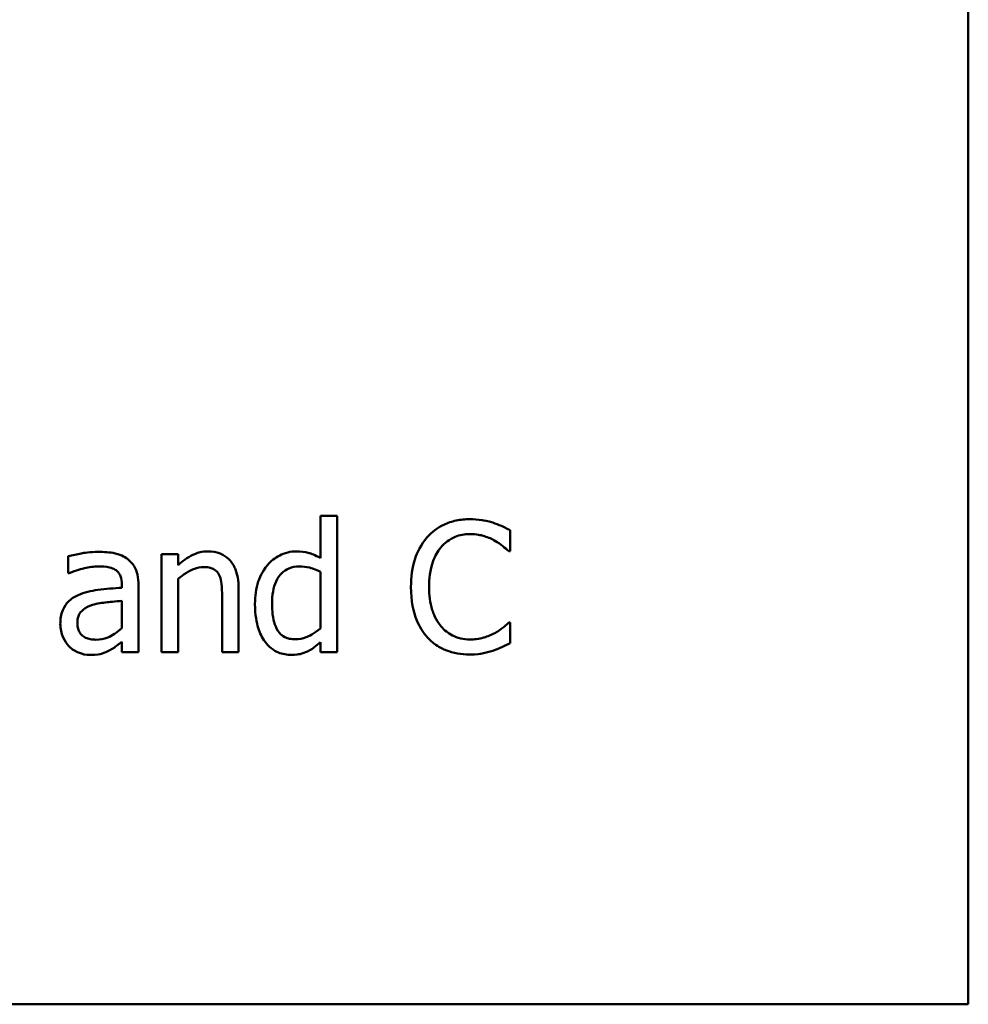
# Model space of a CAD drawing. Units: inches. Extents: x 0.05 to 2.15, y 0 to 1.68.
# Drawn here: x 1.17 to 1.24, y 0.23 to 0.31 of the extents above; entities that cross this region are included whole.
import ezdxf

# ---------------------------------------------------------------- set-up
doc = ezdxf.new("R2010")
doc.units = ezdxf.units.IN
doc.header["$LTSCALE"] = 0.1
doc.header["$MEASUREMENT"] = 0
doc.layers.add('Visible (ANSI)', color=7, linetype='Continuous', lineweight=50)

msp = doc.modelspace()

# ---------------------------------------------------------------- linework, layer by layer
at = {"layer": 'Visible (ANSI)'}
for p, q in [((1.23854, 0.231885), (1.23854, 0.481885)), ((1.190215, 0.269289), (1.188951, 0.269289)), ((1.188951, 0.269289), (1.188951, 0.266047)), ((1.190215, 0.258843), (1.190215, 0.269289)), ((1.203457, 0.266574), (1.203457, 0.268178)), ((1.169632, 0.266185), (1.169632, 0.264896)), ((1.178043, 0.266347), (1.176779, 0.266347)), ((1.176779, 0.266347), (1.176779, 0.258843)), ((1.178043, 0.265512), (1.178043, 0.266347)), ((1.203351, 0.266574), (1.203457, 0.266574)), ((1.169632, 0.264896), (1.169705, 0.264896)), ((1.188951, 0.265002), (1.188951, 0.260666)), ((1.17374, 0.264021), (1.17374, 0.263778)), ((1.175004, 0.258843), (1.175004, 0.263973)), ((1.178043, 0.258843), (1.178043, 0.264451)), ((1.181406, 0.263122), (1.181406, 0.258843)), ((1.182671, 0.258843), (1.182671, 0.263713)), ((1.17374, 0.262773), (1.17374, 0.260691)), ((1.203457, 0.261112), (1.203359, 0.261112)), ((1.203457, 0.259524), (1.203457, 0.261112)), ((1.17374, 0.259637), (1.17374, 0.258843)), ((1.188951, 0.259605), (1.188951, 0.258843)), ((1.17374, 0.258843), (1.175004, 0.258843)), ((1.176779, 0.258843), (1.178043, 0.258843)), ((1.181406, 0.258843), (1.182671, 0.258843)), ((1.188951, 0.258843), (1.190215, 0.258843)), ((0.89354, 0.231885), (1.23854, 0.231885))]:
    msp.add_line(p, q, dxfattribs=at)
for points, knots in [([(1.200369, 0.269021), (1.200017, 0.269021), (1.199665, 0.268989), (1.198997, 0.268847), (1.198687, 0.268744), (1.197901, 0.268367), (1.197479, 0.268047), (1.197119, 0.267644)], [-0.009333598, -0.009333598, -0.009333598, -0.009333598, -0.006642524, -0.006642524, -0.004115699, -0.004115699, 0, 0, 0, 0]), ([(1.202128, 0.268762), (1.201761, 0.268874), (1.201438, 0.268928), (1.201002, 0.269), (1.200684, 0.269021), (1.200369, 0.269021)], [-0.003366233, -0.003366233, -0.003366233, -0.003366233, -0.002402903, -0.002402903, 0, 0, 0, 0]), ([(1.203457, 0.268178), (1.20315, 0.268343), (1.202913, 0.268451), (1.202573, 0.268603), (1.202352, 0.268689), (1.202128, 0.268762)], [-0.00283866, -0.00283866, -0.00283866, -0.00283866, -0.001797646, -0.001797646, 0, 0, 0, 0]), ([(1.197119, 0.267644), (1.196607, 0.267063), (1.196337, 0.266446), (1.195953, 0.265329), (1.195871, 0.264568), (1.195871, 0.263835)], [-0.008985858, -0.008985858, -0.008985858, -0.008985858, -0.005584427, -0.005584427, 0, 0, 0, 0]), ([(1.198149, 0.266857), (1.1983, 0.267034), (1.198468, 0.267194), (1.198839, 0.267467), (1.199037, 0.267578), (1.199602, 0.267815), (1.199974, 0.267887), (1.200361, 0.267887)], [-0.006428048, -0.006428048, -0.006428048, -0.006428048, -0.004668573, -0.004668573, -0.002945116, -0.002945116, 0, 0, 0, 0]), ([(1.200361, 0.267887), (1.200921, 0.267887), (1.201255, 0.267794), (1.201683, 0.267667), (1.201961, 0.267554), (1.202225, 0.267409)], [-0.003399047, -0.003399047, -0.003399047, -0.003399047, -0.002293366, -0.002293366, 0, 0, 0, 0]), ([(1.197257, 0.263835), (1.197257, 0.26443), (1.197324, 0.265138), (1.197714, 0.266201), (1.197898, 0.266554), (1.198149, 0.266857)], [-0.008631298, -0.008631298, -0.008631298, -0.008631298, -0.003000183, -0.003000183, 0, 0, 0, 0]), ([(1.202225, 0.267409), (1.20261, 0.267196), (1.202727, 0.267103), (1.203043, 0.266843), (1.203211, 0.266702), (1.203351, 0.266574)], [-0.003138555, -0.003138555, -0.003138555, -0.003138555, -0.0014493, -0.0014493, 0, 0, 0, 0]), ([(1.171925, 0.266525), (1.171294, 0.266525), (1.17081, 0.266437), (1.170338, 0.266349), (1.169927, 0.266267), (1.169632, 0.266185)], [-0.00374189, -0.00374189, -0.00374189, -0.00374189, -0.002335583, -0.002335583, 0, 0, 0, 0]), ([(1.174186, 0.265966), (1.174046, 0.266071), (1.173896, 0.26616), (1.173517, 0.266334), (1.17333, 0.266382), (1.17282, 0.266498), (1.172347, 0.266525), (1.171925, 0.266525)], [-0.004506293, -0.004506293, -0.004506293, -0.004506293, -0.003965455, -0.003965455, -0.003218699, -0.003218699, 0, 0, 0, 0]), ([(1.18032, 0.266558), (1.180118, 0.266558), (1.179919, 0.266536), (1.179448, 0.266428), (1.179249, 0.266335), (1.178753, 0.266092), (1.178378, 0.265813), (1.178043, 0.265512)], [-0.004761442, -0.004761442, -0.004761442, -0.004761442, -0.004203776, -0.004203776, -0.003427414, -0.003427414, 0, 0, 0, 0]), ([(1.182671, 0.263713), (1.182671, 0.263994), (1.182651, 0.264279), (1.182561, 0.264795), (1.182496, 0.265032), (1.182315, 0.265451), (1.182175, 0.26571), (1.181742, 0.266141), (1.181523, 0.266286), (1.180972, 0.26651), (1.180647, 0.266558), (1.18032, 0.266558)], [-0.01355944, -0.01355944, -0.01355944, -0.01355944, -0.01011823, -0.01011823, -0.00713754, -0.00713754, -0.00453018, -0.00453018, -0.0024877, -0.0024877, 0, 0, 0, 0]), ([(1.187095, 0.266558), (1.186875, 0.266558), (1.186657, 0.266533), (1.186188, 0.26642), (1.185981, 0.266332), (1.18546, 0.266069), (1.185146, 0.265822), (1.184883, 0.265512)], [-0.0055902, -0.0055902, -0.0055902, -0.0055902, -0.004449848, -0.004449848, -0.003099733, -0.003099733, 0, 0, 0, 0]), ([(1.188951, 0.266047), (1.188512, 0.266294), (1.188211, 0.26639), (1.18776, 0.266526), (1.18742, 0.266558), (1.187095, 0.266558)], [-0.003584588, -0.003584588, -0.003584588, -0.003584588, -0.002476325, -0.002476325, 0, 0, 0, 0]), ([(1.169705, 0.264896), (1.17025, 0.265128), (1.170674, 0.26523), (1.171216, 0.265349), (1.17158, 0.265407), (1.171917, 0.265407)], [-0.004240912, -0.004240912, -0.004240912, -0.004240912, -0.002566017, -0.002566017, 0, 0, 0, 0]), ([(1.171917, 0.265407), (1.172196, 0.265407), (1.172542, 0.265387), (1.172947, 0.265296), (1.173096, 0.26524), (1.17323, 0.265156)], [-0.003159204, -0.003159204, -0.003159204, -0.003159204, -0.001206536, -0.001206536, 0, 0, 0, 0]), ([(1.175004, 0.263973), (1.175004, 0.264243), (1.174982, 0.26452), (1.174871, 0.26501), (1.174792, 0.265225), (1.174548, 0.265637), (1.174385, 0.265818), (1.174186, 0.265966)], [-0.005710979, -0.005710979, -0.005710979, -0.005710979, -0.003652128, -0.003652128, -0.001891771, -0.001891771, 0, 0, 0, 0]), ([(1.178043, 0.264451), (1.178457, 0.264801), (1.178899, 0.26508), (1.179514, 0.265309), (1.179748, 0.265358), (1.179988, 0.265358)], [-0.004999975, -0.004999975, -0.004999975, -0.004999975, -0.001832354, -0.001832354, 0, 0, 0, 0]), ([(1.179988, 0.265358), (1.18018, 0.265358), (1.180388, 0.265341), (1.180655, 0.265259), (1.180783, 0.26521), (1.181016, 0.265022), (1.181099, 0.264918), (1.181163, 0.264799)], [-0.005052274, -0.005052274, -0.005052274, -0.005052274, -0.002280219, -0.002280219, -0.001031359, -0.001031359, 0, 0, 0, 0]), ([(1.184883, 0.265512), (1.184462, 0.265), (1.184269, 0.264494), (1.183991, 0.263708), (1.183927, 0.26311), (1.183927, 0.262538)], [-0.006346447, -0.006346447, -0.006346447, -0.006346447, -0.004359311, -0.004359311, 0, 0, 0, 0]), ([(1.185231, 0.262563), (1.185231, 0.262874), (1.185252, 0.263193), (1.185355, 0.26376), (1.185428, 0.264018), (1.185684, 0.264574), (1.185852, 0.264768), (1.186134, 0.265046), (1.186319, 0.26517), (1.186776, 0.265358), (1.187039, 0.265399), (1.187306, 0.265399)], [-0.007169016, -0.007169016, -0.007169016, -0.007169016, -0.00601974, -0.00601974, -0.005047807, -0.005047807, -0.003763287, -0.003763287, -0.002031948, -0.002031948, 0, 0, 0, 0]), ([(1.187306, 0.265399), (1.187575, 0.265399), (1.187845, 0.265374), (1.188247, 0.265282), (1.188521, 0.265209), (1.188951, 0.265002)], [-0.01052615, -0.01052615, -0.01052615, -0.01052615, -0.00363856, -0.00363856, 0, 0, 0, 0]), ([(1.17323, 0.265156), (1.173321, 0.265098), (1.173402, 0.265027), (1.173523, 0.264878), (1.17359, 0.264783), (1.173714, 0.264466), (1.17374, 0.264245), (1.17374, 0.264021)], [-0.004391149, -0.004391149, -0.004391149, -0.004391149, -0.002876908, -0.002876908, -0.00170823, -0.00170823, 0, 0, 0, 0]), ([(1.181163, 0.264799), (1.181305, 0.26454), (1.181343, 0.264218), (1.181392, 0.263768), (1.181406, 0.263442), (1.181406, 0.263122)], [-0.00344813, -0.00344813, -0.00344813, -0.00344813, -0.002439459, -0.002439459, 0, 0, 0, 0]), ([(1.195871, 0.263835), (1.195871, 0.262759), (1.196049, 0.261931), (1.196521, 0.260788), (1.196782, 0.260352), (1.197128, 0.259977)], [-0.009423217, -0.009423217, -0.009423217, -0.009423217, -0.003883427, -0.003883427, 0, 0, 0, 0]), ([(1.198181, 0.260812), (1.197759, 0.261314), (1.19757, 0.261866), (1.197318, 0.262624), (1.197257, 0.263246), (1.197257, 0.263835)], [-0.006074555, -0.006074555, -0.006074555, -0.006074555, -0.004485937, -0.004485937, 0, 0, 0, 0]), ([(1.170393, 0.263211), (1.170111, 0.263086), (1.169846, 0.26292), (1.16951, 0.26258), (1.169337, 0.262374), (1.169075, 0.261722), (1.169024, 0.261368), (1.169024, 0.261015)], [-0.01023765, -0.01023765, -0.01023765, -0.01023765, -0.00535892, -0.00535892, -0.0026939, -0.0026939, 0, 0, 0, 0]), ([(1.17374, 0.263778), (1.17312, 0.263743), (1.172501, 0.26369), (1.171376, 0.263547), (1.170859, 0.263426), (1.170393, 0.263211)], [-0.008646995, -0.008646995, -0.008646995, -0.008646995, -0.003910189, -0.003910189, 0, 0, 0, 0]), ([(1.170329, 0.261104), (1.170329, 0.261221), (1.170339, 0.261339), (1.170388, 0.261556), (1.170423, 0.261655), (1.170521, 0.261836), (1.170601, 0.261954), (1.170981, 0.262266), (1.171226, 0.262385), (1.171487, 0.262465)], [-0.007415842, -0.007415842, -0.007415842, -0.007415842, -0.005484571, -0.005484571, -0.003745335, -0.003745335, -0.002082176, -0.002082176, 0, 0, 0, 0]), ([(1.171487, 0.262465), (1.171831, 0.262569), (1.172247, 0.262628), (1.172683, 0.262672), (1.173248, 0.262729), (1.17374, 0.262773)], [-0.02012104, -0.02012104, -0.02012104, -0.02012104, -0.00376934, -0.00376934, 0, 0, 0, 0]), ([(1.183927, 0.262538), (1.183927, 0.261668), (1.184054, 0.261089), (1.184296, 0.260321), (1.184462, 0.259955), (1.184696, 0.259637)], [-0.006133731, -0.006133731, -0.006133731, -0.006133731, -0.003009882, -0.003009882, 0, 0, 0, 0]), ([(1.187006, 0.259832), (1.186862, 0.259832), (1.186718, 0.259844), (1.18645, 0.259901), (1.186327, 0.259943), (1.186051, 0.260083), (1.185914, 0.260193), (1.185623, 0.260535), (1.185521, 0.260774), (1.185288, 0.261429), (1.185231, 0.261996), (1.185231, 0.262563)], [-0.008701244, -0.008701244, -0.008701244, -0.008701244, -0.007831378, -0.007831378, -0.007043034, -0.007043034, -0.005959338, -0.005959338, -0.004318962, -0.004318962, 0, 0, 0, 0]), ([(1.169024, 0.261015), (1.169024, 0.260834), (1.169042, 0.260654), (1.169116, 0.2603), (1.169172, 0.260132), (1.169354, 0.25972), (1.169499, 0.259492), (1.169688, 0.259297)], [-0.004788651, -0.004788651, -0.004788651, -0.004788651, -0.003427353, -0.003427353, -0.002072627, -0.002072627, 0, 0, 0, 0]), ([(1.171755, 0.259799), (1.171609, 0.259799), (1.171461, 0.25981), (1.171194, 0.259861), (1.171072, 0.259898), (1.170807, 0.260024), (1.170708, 0.260108), (1.170545, 0.260278), (1.170474, 0.260394), (1.170354, 0.260706), (1.170329, 0.260907), (1.170329, 0.261104)], [-0.004494253, -0.004494253, -0.004494253, -0.004494253, -0.003846843, -0.003846843, -0.003286535, -0.003286535, -0.002547992, -0.002547992, -0.001496968, -0.001496968, 0, 0, 0, 0]), ([(1.203359, 0.261112), (1.203202, 0.260955), (1.202991, 0.260785), (1.202736, 0.26058), (1.202517, 0.260437), (1.202298, 0.26031)], [-0.002492564, -0.002492564, -0.002492564, -0.002492564, -0.001932889, -0.001932889, 0, 0, 0, 0]), ([(1.17374, 0.260691), (1.173369, 0.260355), (1.172971, 0.260103), (1.172369, 0.259852), (1.172066, 0.259799), (1.171755, 0.259799)], [-0.004969907, -0.004969907, -0.004969907, -0.004969907, -0.002374047, -0.002374047, 0, 0, 0, 0]), ([(1.188951, 0.260666), (1.188459, 0.260246), (1.188036, 0.260066), (1.187579, 0.259891), (1.187297, 0.259832), (1.187006, 0.259832)], [-0.003730957, -0.003730957, -0.003730957, -0.003730957, -0.002217464, -0.002217464, 0, 0, 0, 0]), ([(1.200361, 0.259815), (1.200131, 0.259815), (1.199904, 0.25984), (1.199419, 0.259954), (1.199204, 0.260043), (1.19871, 0.260294), (1.198424, 0.260527), (1.198181, 0.260812)], [-0.005398325, -0.005398325, -0.005398325, -0.005398325, -0.004226033, -0.004226033, -0.002854457, -0.002854457, 0, 0, 0, 0]), ([(1.202298, 0.26031), (1.20192, 0.260101), (1.201559, 0.259996), (1.20108, 0.259857), (1.200721, 0.259815), (1.200361, 0.259815)], [-0.003797534, -0.003797534, -0.003797534, -0.003797534, -0.002745131, -0.002745131, 0, 0, 0, 0]), ([(1.172824, 0.258997), (1.173069, 0.259119), (1.173264, 0.259272), (1.17345, 0.259417), (1.173612, 0.259543), (1.17374, 0.259637)], [-0.001831539, -0.001831539, -0.001831539, -0.001831539, -0.001210564, -0.001210564, 0, 0, 0, 0]), ([(1.184696, 0.259637), (1.18483, 0.259456), (1.184983, 0.259294), (1.185363, 0.258992), (1.185559, 0.258891), (1.186037, 0.258692), (1.18637, 0.258632), (1.186714, 0.258632)], [-0.005083368, -0.005083368, -0.005083368, -0.005083368, -0.003944081, -0.003944081, -0.002622202, -0.002622202, 0, 0, 0, 0]), ([(1.187938, 0.2589), (1.188225, 0.259035), (1.188386, 0.259155), (1.188611, 0.259325), (1.188791, 0.259472), (1.188951, 0.259605)], [-0.002138921, -0.002138921, -0.002138921, -0.002138921, -0.001583723, -0.001583723, 0, 0, 0, 0]), ([(1.197128, 0.259977), (1.197325, 0.259762), (1.197543, 0.259569), (1.198092, 0.259189), (1.198371, 0.259064), (1.199123, 0.258764), (1.199727, 0.258665), (1.200345, 0.258665)], [-0.007310387, -0.007310387, -0.007310387, -0.007310387, -0.006170877, -0.006170877, -0.004706282, -0.004706282, 0, 0, 0, 0]), ([(1.202128, 0.258956), (1.202543, 0.259087), (1.20276, 0.259193), (1.203039, 0.259328), (1.203249, 0.259427), (1.203457, 0.259524)], [-0.002360813, -0.002360813, -0.002360813, -0.002360813, -0.00174582, -0.00174582, 0, 0, 0, 0]), ([(1.169688, 0.259297), (1.169936, 0.259049), (1.170196, 0.258901), (1.170703, 0.258689), (1.170996, 0.258632), (1.171301, 0.258632)], [-0.004188628, -0.004188628, -0.004188628, -0.004188628, -0.002321648, -0.002321648, 0, 0, 0, 0]), ([(1.171301, 0.258632), (1.171853, 0.258632), (1.172089, 0.258698), (1.172403, 0.258792), (1.17262, 0.258887), (1.172824, 0.258997)], [-0.002496853, -0.002496853, -0.002496853, -0.002496853, -0.001772493, -0.001772493, 0, 0, 0, 0]), ([(1.186714, 0.258632), (1.187072, 0.258632), (1.187285, 0.258678), (1.187575, 0.258747), (1.18776, 0.258813), (1.187938, 0.2589)], [-0.002272177, -0.002272177, -0.002272177, -0.002272177, -0.00150624, -0.00150624, 0, 0, 0, 0]), ([(1.200345, 0.258665), (1.200923, 0.258665), (1.201205, 0.258716), (1.201589, 0.258791), (1.201865, 0.258869), (1.202128, 0.258956)], [-0.002983132, -0.002983132, -0.002983132, -0.002983132, -0.002110424, -0.002110424, 0, 0, 0, 0])]:
    msp.add_open_spline(points, degree=3, knots=knots, dxfattribs=at)

doc.saveas('drawing.dxf')
